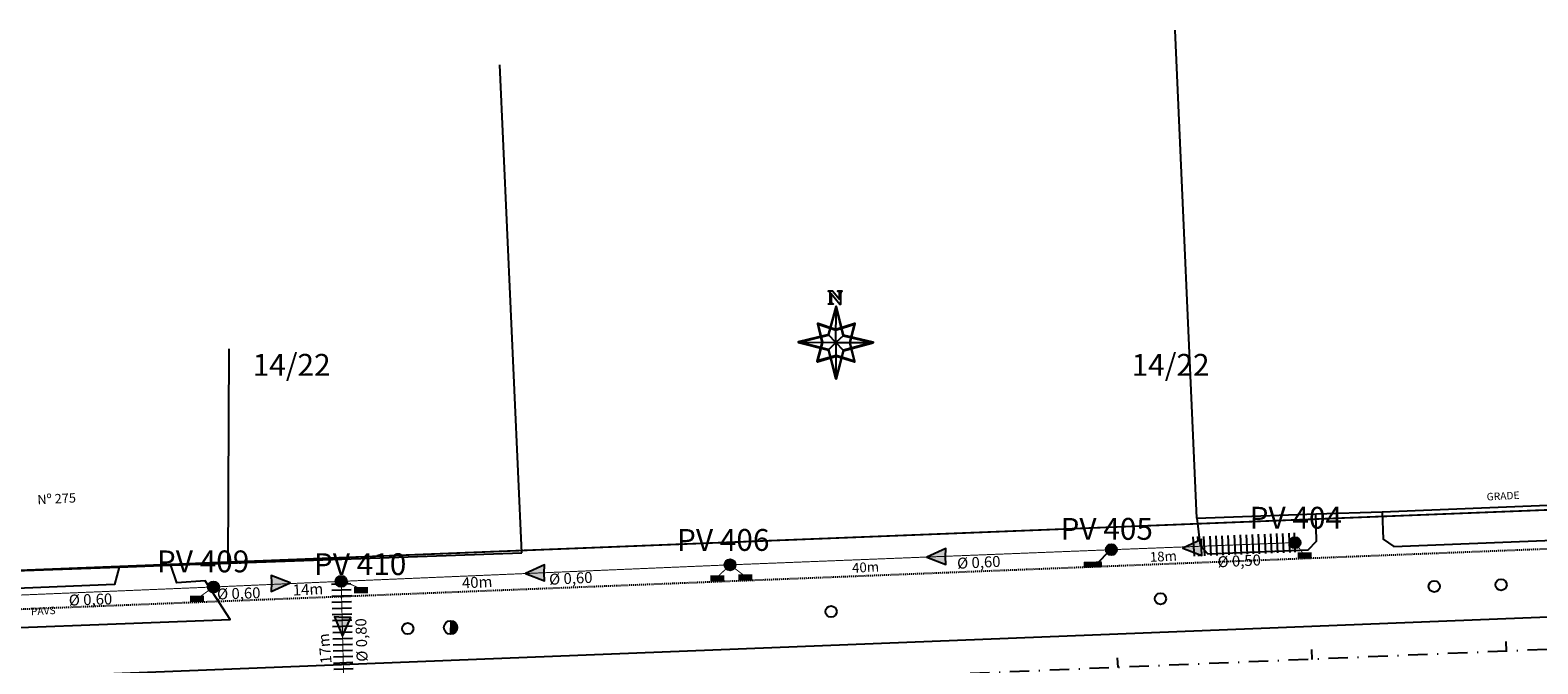
# Model space of a CAD drawing. Extents: x 181218 to 185021, y 1680314 to 1681420.
# Drawn here: x 184669 to 184824, y 1681335 to 1681400 of the extents above; entities that cross this region are included whole.
import ezdxf

# ---------------------------------------------------------------- set-up
doc = ezdxf.new("R2010")
doc.units = 0
doc.header["$MEASUREMENT"] = 0
for name, pattern in [('DASHDOTX2', [2, 1, -0.5, 0, -0.5]), ('DASHED2', [0.375, 0.25, -0.125]), ('LIN0', [0])]:
    doc.linetypes.add(name, pattern=pattern)
doc.layers.get('0').update_dxf_attribs({"linetype": 'LIN0'})
for name, color, linetype in [('BL', 7, 'CONTINUOUS'), ('COTAS', 2, 'CONTINUOUS'), ('EIXOLOCADO', 6, 'DASHDOTX2'), ('ENVELOPADO', 7, 'CONTINUOUS'), ('GRADE', 10, 'FENCELINE1'), ('MF_EXISTENTE', 3, 'CONTINUOUS'), ('MFPROJ', 140, 'DASHED2'), ('NOVO_MF_PROJETO', 140, 'CONTINUOUS'), ('PASSEIOPROJ', 141, 'CONTINUOUS'), ('PAVS', 1, 'CONTINUOUS'), ('PMPA', 7, 'CONTINUOUS'), ('POSTECONCRETO', 7, 'CONTINUOUS'), ('POSTEMADEIRA', 7, 'CONTINUOUS'), ('PV', 7, 'CONTINUOUS'), ('TEXTO_DRENAGEM', 7, 'CONTINUOUS'), ('TEXTOS', 7, 'CONTINUOUS')]:
    doc.layers.add(name, color=color, linetype=linetype)
doc.layers.get('0').freeze()
doc.styles.add('ROMANS', font='BOOKOS.TTF')
doc.styles.get("Standard").update_dxf_attribs({"font": 'ARIAL.TTF'})
doc.linetypes.add('FENCELINE1', pattern='A,0.25,-0.1,[133,ltypeshp.shx,S=0.1,R=0,X=-0.1,Y=0],-0.1,1', length=1.45)

# ---------------------------------------------------------------- blocks, each defined once
blk = doc.blocks.new('PC')
at = {"layer": 'POSTECONCRETO'}
blk.add_hatch(color=256, dxfattribs=at).paths.add_polyline_path([(0.69, 0, 0.412092), (0.01, 0.69), (-0.01, -0.69, 0.416339)])
blk.add_circle((0, 0), 0.693, dxfattribs=at)
at = {"layer": 'POSTEMADEIRA'}
blk.add_line((0.01, 0.69), (-0.01, -0.69), dxfattribs=at)
blk = doc.blocks.new('PM')
at = {"layer": 'POSTEMADEIRA'}
blk.add_circle((0, 0), 0.578, dxfattribs=at)
blk = doc.blocks.new('EST')
at = {"layer": 'EIXOLOCADO', "linetype": 'BYBLOCK'}
blk.add_line((0, -1), (0, 0), dxfattribs=at)
blk = doc.blocks.new('NORTE')
at = {"color": 7}
for points in [[(-0.74, 3.97), (-0.66, 3.98), (-0.61, 4.01), (-0.59, 4.05), (-0.58, 4.14), (-0.58, 5.13), (-0.58, 5.1), (-0.64, 5.19), (-0.69, 5.23), (-0.72, 5.24), (-0.74, 5.24), (-0.75, 5.26), (-0.75, 5.3), (-0.33, 5.3), (0.39, 4.45), (0.39, 5.06), (0.38, 5.14), (0.36, 5.2), (0.3, 5.24), (0.26, 5.24), (0.2, 5.24), (0.2, 5.3), (0.63, 5.3), (0.63, 5.24), (0.56, 5.24), (0.52, 5.21), (0.5, 5.15), (0.5, 5.08), (0.48, 5.1), (0.48, 3.89), (0.41, 3.89), (-0.49, 5), (-0.49, 4.18), (-0.47, 4.18), (-0.46, 4.09), (-0.43, 4.03), (-0.38, 3.99), (-0.29, 3.97), (-0.29, 3.93), (-0.75, 3.93), (-0.75, 3.97), (-0.74, 3.97), (-0.74, 3.97)], [(0.08, 3.66), (0, 3.66), (0.72, 0.71), (0.72, 0.7), (0.73, 0.69), (0.74, 0.69), (0.75, 0.68), (3.81, -0.04), (3.81, 0.04), (0.77, -0.8), (0.76, -0.8), (0.75, -0.8), (0.74, -0.81), (0.74, -0.82), (-0.01, -3.72), (0.06, -3.72), (-0.71, -0.75), (-0.72, -0.74), (-0.72, -0.73), (-0.73, -0.73), (-0.74, -0.72), (-3.85, 0.07), (-3.85, 0), (-0.74, 0.75), (-0.73, 0.75), (-0.72, 0.76), (-0.72, 0.77), (-0.71, 0.78), (0.08, 3.66), (0, 3.68), (-0.79, 0.8), (-0.76, 0.82), (-3.87, 0.07), (-3.87, 0.07), (-3.88, 0.06), (-3.89, 0.05), (-3.89, 0.04), (-3.89, 0.02), (-3.89, 0.01), (-3.88, 0), (-3.87, 0), (-3.87, 0), (-0.76, -0.8), (-0.79, -0.77), (-0.01, -3.74), (-0.01, -3.74), (0, -3.75), (0, -3.76), (0.01, -3.76), (0.03, -3.76), (0.04, -3.76), (0.05, -3.75), (0.06, -3.74), (0.06, -3.74), (0.81, -0.84), (0.79, -0.87), (3.83, -0.04), (3.84, -0.03), (3.85, -0.02), (3.86, -0.01), (3.86, 0.01), (3.85, 0.02), (3.84, 0.03), (3.83, 0.04), (0.77, 0.76), (0.8, 0.73), (0.08, 3.68), (0.08, 3.69), (0.07, 3.7), (0.06, 3.7), (0.05, 3.71), (0.03, 3.71), (0.02, 3.7), (0.01, 3.7), (0.01, 3.69), (0, 3.68), (0.08, 3.66), (0.08, 3.66)], [(0.04, 3.67), (0.76, 0.72), (3.82, 0), (0.78, -0.83), (0.02, -3.73), (-0.75, -0.76), (-3.86, 0.03), (-0.75, 0.79), (0.04, 3.67), (0.04, 3.67)], [(0.04, 3.65), (0.77, 0.72), (0.01, -0.01), (0.04, 3.65), (0.04, 3.65)], [(-1.81, 1.93), (-1.86, 1.88), (-0.01, 1.26), (0.01, 1.26), (1.95, 1.87), (1.9, 1.92), (1.4, -0.02), (1.4, -0.04), (1.88, -1.98), (1.93, -1.93), (0.05, -1.34), (0.03, -1.34), (-1.91, -1.91), (-1.87, -1.96), (-1.35, -0.02), (-1.35, 0), (-1.81, 1.93), (-1.88, 1.91), (-1.43, -0.02), (-1.43, 0), (-1.94, -1.94), (-1.94, -1.96), (-1.94, -1.97), (-1.93, -1.98), (-1.92, -1.98), (-1.91, -1.99), (-1.89, -1.99), (0.05, -1.42), (0.03, -1.42), (1.91, -2), (1.93, -2), (1.94, -2), (1.95, -2), (1.95, -1.99), (1.96, -1.98), (1.96, -1.96), (1.47, -0.02), (1.47, -0.04), (1.98, 1.9), (1.98, 1.92), (1.98, 1.93), (1.96, 1.94), (1.95, 1.95), (1.93, 1.95), (-0.01, 1.34), (0.01, 1.34), (-1.83, 1.96), (-1.86, 1.96), (-1.87, 1.95), (-1.88, 1.94), (-1.88, 1.93), (-1.88, 1.91), (-1.81, 1.93), (-1.81, 1.93)], [(-1.85, 1.92), (0, 1.3), (1.94, 1.91), (1.44, -0.03), (1.92, -1.97), (0.04, -1.38), (-1.9, -1.95), (-1.39, -0.01), (-1.85, 1.92), (-1.85, 1.92)], [(-3.83, 0.03), (0, 0), (-0.75, 0.79), (-3.83, 0.03), (-3.83, 0.03)], [(3.8, 0), (0.79, -0.83), (0, -0.01), (3.8, 0), (3.8, 0)], [(0, -0.01), (0.01, -3.75), (-0.75, -0.76), (0, -0.01), (0, -0.01)]]:
    blk.add_lwpolyline(points, dxfattribs=at)
blk = doc.blocks.new('ST')
at = {"layer": 'PV'}
blk.add_hatch(color=0, dxfattribs=at).paths.add_polyline_path([(1.85, 0.49), (1.66, 1.35), (0, 0), (2.08, -0.26)])
at = {"layer": 'PV', "color": 0}
blk.add_lwpolyline([(1.85, 0.49), (1.66, 1.35), (0, 0), (2.08, -0.26)], close=True, dxfattribs=at)

msp = doc.modelspace()

# ---------------------------------------------------------------- hatches: boundary and pattern name
at = {"layer": 'BL'}
for points in [[(184801.246986, 1681345.912749), (184799.803173, 1681345.912749), (184799.803173, 1681346.568229), (184801.246986, 1681346.568229)], [(184740.819493, 1681343.550737), (184739.37568, 1681343.550737), (184739.37568, 1681344.206217), (184740.819493, 1681344.206217)], [(184743.71419, 1681343.65781), (184742.270376, 1681343.65781), (184742.270376, 1681344.31329), (184743.71419, 1681344.31329)], [(184704.192222, 1681342.367607), (184702.748408, 1681342.367607), (184702.748408, 1681343.023087), (184704.192222, 1681343.023087)], [(184687.302513, 1681341.466275), (184685.8587, 1681341.466275), (184685.8587, 1681342.121755), (184687.302513, 1681342.121755)]]:
    msp.add_hatch(color=0, dxfattribs=at).paths.add_polyline_path(points)
at = {"layer": 'ENVELOPADO'}
h = msp.add_hatch(dxfattribs=at)
h.set_pattern_fill('ANSI31', color=256, scale=5, angle=48, style=0)
h.set_pattern_definition([(93, (0, 0), (-0.62414345922, -0.03270997265), [])])
h.paths.add_polyline_path([(184798.940376, 1681347.552639, -0.0096929876), (184798.939948, 1681347.574733, -0.4029029328), (184799.487861, 1681348.144311), (184799.471194, 1681348.573981), (184789.646163, 1681348.192867), (184789.692231, 1681347.800201), (184789.9179, 1681347.907319), (184789.907059, 1681347.202235)])
h.paths.add_polyline_path([(184789.692231, 1681347.800201), (184789.646163, 1681348.192867), (184789.01506, 1681348.168386), (184789.062092, 1681347.501091)])
h.paths.add_polyline_path([(184789.907059, 1681347.202235), (184789.905708, 1681347.114368), (184790.561065, 1681346.42979), (184799.54109, 1681346.772079), (184799.532049, 1681347.005154, -0.4142135624), (184798.940376, 1681347.552639)])
h.paths.add_polyline_path([(184789.952499, 1681346.250645), (184789.128344, 1681346.561113), (184789.155745, 1681346.172339), (184799.548716, 1681346.575484), (184799.54109, 1681346.772079), (184790.561065, 1681346.42979), (184789.905708, 1681347.114368), (184789.904433, 1681347.031448)])
h = msp.add_hatch(dxfattribs=at)
h.set_pattern_fill('ANSI31', color=256, scale=5, angle=137, style=0)
h.set_pattern_definition([(182, (0, 0), (0.02181218544, -0.62461926689), [])])
h.paths.add_polyline_path([(184702.423634, 1681343.611079), (184700.424274, 1681343.560513), (184700.808058, 1681328.385868), (184702.807419, 1681328.436434)])
at = {"layer": 'PV'}
for points in [[(184781.206188, 1681346.842616, 1), (184780.066174, 1681346.842616, 1)], [(184800.079961, 1681347.574733, 1), (184798.939948, 1681347.574733, 1)], [(184741.992715, 1681345.286848, 1), (184740.852701, 1681345.286848, 1)], [(184779.665761, 1681345.047768), (184777.782901, 1681344.995435), (184777.766231, 1681345.595212), (184779.64909, 1681345.647545)], [(184701.993961, 1681343.585796, 1), (184700.853947, 1681343.585796, 1)], [(184688.861727, 1681343.0071, 1), (184687.721714, 1681343.0071, 1)]]:
    msp.add_hatch(color=0, dxfattribs=at).paths.add_polyline_path(points)

# ---------------------------------------------------------------- linework, layer by layer
at = {"layer": 'BL'}
msp.add_line((184779.167745, 1681345.397017), (184780.474458, 1681346.808932), dxfattribs=at)
at = {"layer": 'BL', "color": 0, "const_width": 0.1}
for points in [[(184780.636181, 1681346.842616), (184741.422708, 1681345.286848)], [(184799.509955, 1681347.574733), (184780.636181, 1681346.842616)], [(184799.509955, 1681347.574733), (184800.55223, 1681346.194756)], [(184701.423954, 1681343.585796), (184741.422708, 1681345.286848)], [(184741.422708, 1681345.286848), (184739.891658, 1681343.818083)], [(184741.422708, 1681345.286848), (184743.165073, 1681343.946297)], [(184652.501142, 1681341.512118), (184688.29172, 1681343.0071)], [(184688.29172, 1681343.0071), (184686.60316, 1681341.792164)], [(184688.29172, 1681343.0071), (184701.423954, 1681343.585796)]]:
    msp.add_lwpolyline(points, dxfattribs=at)
at = {"layer": 'EIXOLOCADO', "ltscale": 2}
msp.add_lwpolyline([(184981.107224, 1681343.09403), (184477.006331, 1681321.980877, 0.0562838015), (184410.479018, 1681311.632977), (183732.862981, 1681126.461718, -0.2795074569), (183506.521304, 1681191.142489), (183491.490666, 1681207.362892, 0.277841553), (183342.821127, 1681250.345176), (183129.4859, 1681193.46248, -0.1000067713), (183082.047037, 1681190.554536), (182942.655298, 1681209.931942, 0.0367848239), (182898.665084, 1681212.777314), (182754.514718, 1681211.487872)], format="xyb", dxfattribs=at)
at = {"layer": 'ENVELOPADO'}
for points in [[(184799.548716, 1681346.575484), (184799.471194, 1681348.573981)], [(184789.01506, 1681348.168386), (184789.155745, 1681346.172339)]]:
    msp.add_lwpolyline(points, dxfattribs=at)
at = {"layer": 'GRADE'}
for p, q in [((184789.424303, 1681350.083934), (184787.188383, 1681400.31637)), ((184719.990912, 1681346.51561), (184717.754992, 1681396.748045)), ((184689.806833, 1681345.445021), (184689.886818, 1681367.509666)), ((184683.89611, 1681345.256447), (184689.806833, 1681345.445021)), ((184689.806833, 1681345.445021), (184719.990912, 1681346.51561)), ((184655.172094, 1681344.200566), (184678.595311, 1681345.045661)), ((184678.595311, 1681345.045661), (184683.89611, 1681345.256447))]:
    msp.add_line(p, q, dxfattribs=at)
msp.add_lwpolyline([(184789.424303, 1681350.083934), (184801.666036, 1681350.539561), (184808.466825, 1681350.744909), (184854.493845, 1681352.598071), (184861.384815, 1681352.853093), (184869.456103, 1681353.193836)], dxfattribs=at)
at = {"layer": 'MF_EXISTENTE'}
for points in [[(184808.466825, 1681350.744909), (184808.596601, 1681347.92442), (184809.683839, 1681347.160474), (184853.650474, 1681348.911104), (184854.503876, 1681349.848017), (184854.493845, 1681352.598071)], [(184789.424303, 1681350.083934), (184789.754115, 1681347.27272), (184790.561065, 1681346.42979), (184800.862556, 1681346.822449), (184801.735776, 1681347.709289), (184801.666036, 1681350.539561)]]:
    msp.add_lwpolyline(points, dxfattribs=at)
at = {"layer": 'MFPROJ', "ltscale": 0.1}
msp.add_lwpolyline([(184978.561104, 1681352.968971), (184560.204256, 1681336.420556)], dxfattribs=at)
at = {"layer": 'NOVO_MF_PROJETO', "ltscale": 0.2}
msp.add_lwpolyline([(184978.293779, 1681345.952923), (184490.54981, 1681326.659849, 0.056876797), (184414.573556, 1681314.931128), (184188.043317, 1681253.018167)], format="xyb", dxfattribs=at)
at = {"layer": 'PASSEIOPROJ', "color": 0, "ltscale": 0.2}
msp.add_lwpolyline([(184979.400642, 1681357.005308), (184559.882042, 1681340.410939)], dxfattribs=at)
at = {"layer": 'PAVS'}
msp.add_lwpolyline([(184655.395386, 1681342.349744), (184655.73092, 1681338.358501), (184690.015842, 1681339.654226), (184687.440287, 1681343.643588), (184684.519545, 1681343.444175), (184683.89611, 1681345.256447), (184678.595311, 1681345.045661), (184678.108789, 1681343.247413), (184655.395386, 1681342.349744)], dxfattribs=at)
at = {"layer": 'PMPA'}
msp.add_line((184979.400642, 1681357.005308), (184484.349042, 1681337.423175), dxfattribs=at)
at = {"layer": 'PV', "const_width": 0.1}
msp.add_lwpolyline([(184701.427989, 1681343.749024), (184703.877636, 1681342.590166)], dxfattribs=at)
at = {"layer": 'PV', "color": 0, "const_width": 0.1}
msp.add_lwpolyline([(184701.807739, 1681328.411151), (184701.423954, 1681343.585796)], dxfattribs=at)
at = {"layer": 'PV', "color": 0}
for centre in [(184780.636181, 1681346.842616), (184799.509955, 1681347.574733), (184741.422708, 1681345.286848), (184701.423954, 1681343.585796), (184688.29172, 1681343.0071)]:
    msp.add_circle(centre, 0.570007, dxfattribs=at)

# ---------------------------------------------------------------- block references
at = {"layer": 'COTAS', "ltscale": 3}
msp.add_blockref('NORTE', (184752.297435, 1681368.177733), dxfattribs=at)
at = {"layer": 'EIXOLOCADO', "rotation": 182.3983055883933}
for p in [(184801.264892, 1681335.561731), (184821.247373, 1681336.398653), (184781.282411, 1681334.724809)]:
    msp.add_blockref('EST', p, dxfattribs=at)
at = {"layer": 'POSTECONCRETO', "rotation": 359.7923}
msp.add_blockref('PC', (184712.673047, 1681338.842087), dxfattribs=at)
at = {"layer": 'POSTEMADEIRA', "rotation": 359.7923}
for p in [(184820.719701, 1681343.240442), (184785.68424, 1681341.797438), (184813.839021, 1681343.065384), (184751.806243, 1681340.480238), (184708.272605, 1681338.728038)]:
    msp.add_blockref('PM', p, dxfattribs=at)
at = {"layer": 'PV', "color": 0}
for p, rotation in [((184761.658754, 1681346.089699), 345.4953683906045), ((184787.987348, 1681346.990939), 346.3512559547391), ((184720.387213, 1681344.392258), 345.9358977038019), ((184696.181813, 1681343.429841), 165.3993292911391), ((184701.566589, 1681337.94609), 73.25478917335562)]:
    msp.add_blockref('ST', p, dxfattribs=dict(at, rotation=rotation))

# ---------------------------------------------------------------- texts
at = {"layer": 'TEXTO_DRENAGEM', "style": 'ROMANS'}
for s, p in [('14/22', (184692.318327, 1681364.744108)), ('14/22', (184782.71213, 1681364.744108)), ('PV 405', (184775.401388, 1681347.862535)), ('PV 404', (184794.853266, 1681349.00666)), ('PV 406', (184735.964241, 1681346.723909)), ('PV 409', (184682.468992, 1681344.517828)), ('PV 410', (184698.617897, 1681344.232854))]:
    msp.add_text(s, height=2.25, dxfattribs=at).set_placement(p)
at = {"layer": 'TEXTOS'}
for s, height, p in [('Nº 275', 0.9639007, (184670.199729, 1681351.512574)), ('GRADE', 0.7711206, (184819.250409, 1681351.906457)), ('PAVS', 0.7711206, (184669.530853, 1681340.099512))]:
    msp.add_text(s, height=height, rotation=2.89612848, dxfattribs=at).set_placement(p)
at = {"layer": 'TEXTOS', "style": 'ROMANS'}
for s, height, rotation, p in [('40m', 1, 2.89612848, (184753.991537, 1681344.468322)), ('Ø 0,60', 1.125, 2.75591217, (184764.795313, 1681344.876916)), ('18m', 1, 2.89612848, (184784.614892, 1681345.586965)), ('Ø 0,50', 1.125, 2.75591217, (184791.578366, 1681345.025376)), ('40m', 1.125, 2.75591217, (184713.873571, 1681342.859817)), ('Ø 0,60', 1.125, 2.75591217, (184722.833233, 1681343.229632)), ('Ø 0,60', 1.125, 1.8931081, (184673.429831, 1681341.084981)), ('Ø 0,60', 1.125, 1.8931081, (184688.676335, 1681341.713462)), ('14m', 1.125, 2.75591217, (184696.472578, 1681342.120195)), ('Ø 0,80', 1.125, 91.90412989, (184704.144239, 1681335.340863)), ('17m', 1.125, 95.56288665, (184700.447259, 1681335.168637))]:
    msp.add_text(s, height=height, rotation=rotation, dxfattribs=at).set_placement(p)

doc.saveas('drawing.dxf')
